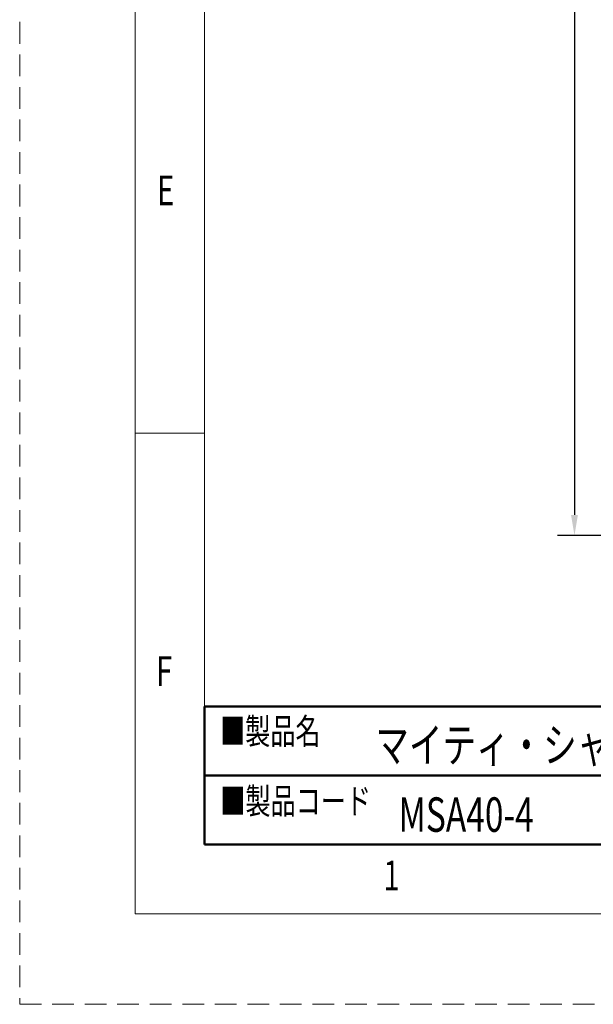
# Model space of a CAD drawing. Units: millimetres. Extents: x 0 to 12587, y 0 to 8901.
# Drawn here: x 0 to 1666, y 0 to 2860 of the extents above; entities that cross this region are included whole.
import ezdxf

# ---------------------------------------------------------------- set-up
doc = ezdxf.new("R2010")
doc.units = ezdxf.units.MM
doc.header["$LTSCALE"] = 7.5
doc.linetypes.add('HIDDEN', pattern=[12.6, 8.4, -4.2])
doc.layers.add('寸法', color=154, linetype='Continuous', lineweight=9)
doc.layers.add('寸法ｸﾗﾝﾌﾟ', color=3, linetype='Continuous', lineweight=9)
doc.styles.get("Standard").update_dxf_attribs({"font": 'txt', "bigfont": 'bigfont'})
doc.styles.add('ＭＳ 明朝', font='txt')
doc.dimstyles.get("Standard").update_dxf_attribs({"dimtxt": 0.18, "dimasz": 0.18, "dimexe": 0.18, "dimexo": 0.0625, "dimgap": 0.09, "dimtad": 0, "dimtih": 1, "dimtoh": 1, "dimdec": 4, "dimzin": 0, "dimdsep": 46, "dimtxsty": 'Standard', "dimcen": 0.09, "dimadec": 0, "dimazin": 0, "dimtfac": 1, "dimtdec": 4, "dimtofl": 0, "dimtmove": 0, "dimatfit": 3, "dimfxl": 1, "dimtolj": 1, "dimtzin": 0, "dimarcsym": 0})

# ---------------------------------------------------------------- blocks, each defined once
blk = doc.blocks.new('*G16')
at = {"layer": '寸法ｸﾗﾝﾌﾟ', "color": 7, "linetype": 'Continuous', "lineweight": 9, "insert": (1056.9, 331.2), "char_height": 86.35, "width": 23.569, "attachment_point": 7}
blk.add_mtext('{\\fＭＳ ゴシック;\\W0.714286;1}', dxfattribs=at)
blk = doc.blocks.new('*G36')
at = {"layer": '寸法ｸﾗﾝﾌﾟ', "color": 7, "linetype": 'Continuous', "lineweight": 9, "insert": (399, 2320.6), "char_height": 86.35, "width": 45.385, "attachment_point": 7}
blk.add_mtext('{\\fＭＳ ゴシック;\\W0.714286;E}', dxfattribs=at)
blk = doc.blocks.new('*G37')
at = {"layer": '寸法ｸﾗﾝﾌﾟ', "color": 7, "linetype": 'Continuous', "lineweight": 9, "insert": (396.6, 924.6), "char_height": 86.35, "width": 46.699, "attachment_point": 7}
blk.add_mtext('{\\fＭＳ ゴシック;\\W0.714286;F}', dxfattribs=at)
blk = doc.blocks.new('*G44')
at = {"layer": '寸法ｸﾗﾝﾌﾟ', "color": 7, "linetype": 'Continuous', "lineweight": 9, "insert": (1056.9, 331.2), "char_height": 86.35, "width": 23.569, "attachment_point": 7}
blk.add_mtext('{\\fＭＳ ゴシック;\\W0.714286;1}', dxfattribs=at)
blk = doc.blocks.new('*G64')
at = {"layer": '寸法ｸﾗﾝﾌﾟ', "color": 7, "linetype": 'Continuous', "lineweight": 9, "insert": (399, 2320.6), "char_height": 86.35, "width": 45.385, "attachment_point": 7}
blk.add_mtext('{\\fＭＳ ゴシック;\\W0.714286;E}', dxfattribs=at)
blk = doc.blocks.new('*G65')
at = {"layer": '寸法ｸﾗﾝﾌﾟ', "color": 7, "linetype": 'Continuous', "lineweight": 9, "insert": (396.6, 924.6), "char_height": 86.35, "width": 46.699, "attachment_point": 7}
blk.add_mtext('{\\fＭＳ ゴシック;\\W0.714286;F}', dxfattribs=at)
blk = doc.blocks.new('*G72')
at = {"layer": '寸法ｸﾗﾝﾌﾟ', "color": 7, "linetype": 'Continuous', "lineweight": 9, "insert": (1056.9, 331.2), "char_height": 86.35, "width": 23.569, "attachment_point": 7}
blk.add_mtext('{\\fＭＳ ゴシック;\\W0.714286;1}', dxfattribs=at)
blk = doc.blocks.new('*G92')
at = {"layer": '寸法ｸﾗﾝﾌﾟ', "color": 7, "linetype": 'Continuous', "lineweight": 9, "insert": (399, 2320.6), "char_height": 86.35, "width": 45.385, "attachment_point": 7}
blk.add_mtext('{\\fＭＳ ゴシック;\\W0.714286;E}', dxfattribs=at)
blk = doc.blocks.new('*G93')
at = {"layer": '寸法ｸﾗﾝﾌﾟ', "color": 7, "linetype": 'Continuous', "lineweight": 9, "insert": (396.6, 924.6), "char_height": 86.35, "width": 46.699, "attachment_point": 7}
blk.add_mtext('{\\fＭＳ ゴシック;\\W0.714286;F}', dxfattribs=at)
blk = doc.blocks.new('*G100')
at = {"layer": '寸法ｸﾗﾝﾌﾟ', "color": 7, "linetype": 'Continuous', "lineweight": 50}
for p, q in [((537.1, 664.7), (4804.2, 664.7)), ((537.1, 464.1), (537.1, 664.7)), ((4804.2, 464.1), (537.1, 464.1))]:
    blk.add_line(p, q, dxfattribs=at)
blk = doc.blocks.new('*G101')
at = {"layer": '寸法ｸﾗﾝﾌﾟ', "color": 7, "linetype": 'Continuous', "lineweight": 50}
for p, q in [((4804.2, 865.2), (537.1, 865.2)), ((537.1, 865.2), (537.1, 464.1)), ((537.1, 464.1), (4804.2, 464.1))]:
    blk.add_line(p, q, dxfattribs=at)
blk = doc.blocks.new('Dim10')
at = {"layer": 'Defpoints', "color": 0}
for p in [(2051.4, 7917.8), (1611.4, 1361.4), (2051.4, 1361.4)]:
    blk.add_point(p, dxfattribs=at)
at = {"layer": '寸法', "color": 0, "linetype": 'Continuous', "lineweight": -2}
for p, q in [((2001.9, 7917.8), (1561.9, 7917.8)), ((1611.4, 7857.8), (1611.4, 1421.4)), ((2001.9, 1361.4), (1561.9, 1361.4))]:
    blk.add_line(p, q, dxfattribs=at)
at = {"layer": '寸法', "color": 0}
for points in [[(1621.4, 7857.8), (1601.4, 7857.8), (1611.4, 7917.8)], [(1601.4, 1421.4), (1621.4, 1421.4), (1611.4, 1361.4)]]:
    blk.add_solid(points, dxfattribs=at)
at = {"layer": '寸法', "color": 0, "lineweight": 9, "insert": (1536.4, 4639.6), "char_height": 80, "width": 2212.8, "attachment_point": 5, "rotation": 90, "style": 'ＭＳ 明朝'}
blk.add_mtext('\\A1;5965', dxfattribs=at)

msp = doc.modelspace()

# ---------------------------------------------------------------- linework, layer by layer
at = {"layer": '寸法ｸﾗﾝﾌﾟ', "color": 7, "linetype": 'Continuous', "lineweight": 9}
for p, q in [((537.062, 8437.017), (537.062, 464.073)), ((537.062, 8437.017), (537.062, 464.073)), ((537.062, 8437.017), (537.062, 464.073)), ((335.58, 1658.576), (537.062, 1658.576)), ((335.58, 1658.576), (537.062, 1658.576)), ((335.58, 1658.576), (537.062, 1658.576)), ((537.062, 464.073), (12050.338, 464.073)), ((537.062, 464.073), (12050.338, 464.073)), ((537.062, 464.073), (12050.338, 464.073))]:
    msp.add_line(p, q, dxfattribs=at)
at = {"layer": '寸法ｸﾗﾝﾌﾟ', "color": 253, "linetype": 'HIDDEN', "lineweight": 9}
msp.add_lwpolyline([(0, 0), (12587.4, 0), (12587.4, 8901.09), (0, 8901.09), (0, 0)], dxfattribs=at)
msp.add_lwpolyline([(0, 0), (12587.4, 0), (12587.4, 8901.09), (0, 8901.09), (0, 0)], dxfattribs=at)
msp.add_lwpolyline([(0, 0), (12587.4, 0), (12587.4, 8901.09), (0, 8901.09), (0, 0)], dxfattribs=at)
at = {"layer": '寸法ｸﾗﾝﾌﾟ', "color": 7, "linetype": 'Continuous', "lineweight": 9}
msp.add_lwpolyline([(335.58, 262.591), (12251.82, 262.591), (12251.82, 8638.499), (335.58, 8638.499), (335.58, 262.591)], dxfattribs=at)
msp.add_lwpolyline([(335.58, 262.591), (12251.82, 262.591), (12251.82, 8638.499), (335.58, 8638.499), (335.58, 262.591)], dxfattribs=at)
msp.add_lwpolyline([(335.58, 262.591), (12251.82, 262.591), (12251.82, 8638.499), (335.58, 8638.499), (335.58, 262.591)], dxfattribs=at)

# ---------------------------------------------------------------- block references
for name in ['*G36', '*G64', '*G92', '*G37', '*G65', '*G93', '*G101', '*G100', '*G16', '*G44', '*G72']:
    msp.add_blockref(name, (0, 0))

# ---------------------------------------------------------------- texts
for s, insert, char_height, width, attachment_point in [('{\\fＭＳ 明朝;\\W0.714286;■製品名}', (581.892, 755.676), 74.925, 411.20951, 7), ('{\\fメイリオ;\\W0.714286;マイティ・シャックル・エース\u300040ton 4点吊り}', (1033.171, 753.243), 100, 4015.29503, 4), ('{\\fＭＳ 明朝;\\W0.714286;■製品コード}', (582.663, 552.776), 74.925, 644.40496, 7), ('{\\fメイリオ;\\W0.714286;MSA40-4}', (1100.587, 550.997), 100, 802.58361, 4)]:
    msp.add_mtext(s, dxfattribs=dict(at, insert=insert, char_height=char_height, width=width, attachment_point=attachment_point))

# ---------------------------------------------------------------- dimensions: what is measured, and where the dimension line sits
at = {"layer": '寸法', "color": 3, "linetype": 'Continuous', "lineweight": 9}
dim = msp.add_linear_dim(base=(1611.423, 1361.439), p1=(2051.424, 7917.768), p2=(2051.424, 1361.439), angle=270, text='5965', dimstyle='Standard', override={"dimscale": 1, "dimtxt": 80, "dimasz": 60, "dimexe": 49.5, "dimexo": 49.5, "dimgap": 0, "dimtad": 1, "dimtih": 0, "dimtoh": 0, "dimdec": 2, "dimzin": 8, "dimtxsty": 'ＭＳ 明朝', "dimsah": 1, "dimse1": 0, "dimse2": 0, "dimtix": 0, "dimtofl": 1, "dimtmove": 2, "dimatfit": 2, "dimtzin": 8}, dxfattribs=at)
dim.commit()
dim.dimension.update_dxf_attribs({"geometry": 'Dim10', "text_midpoint": (1536.423, 4639.603), "dimtype": 160, "text_rotation": 90})

doc.saveas('drawing.dxf')
